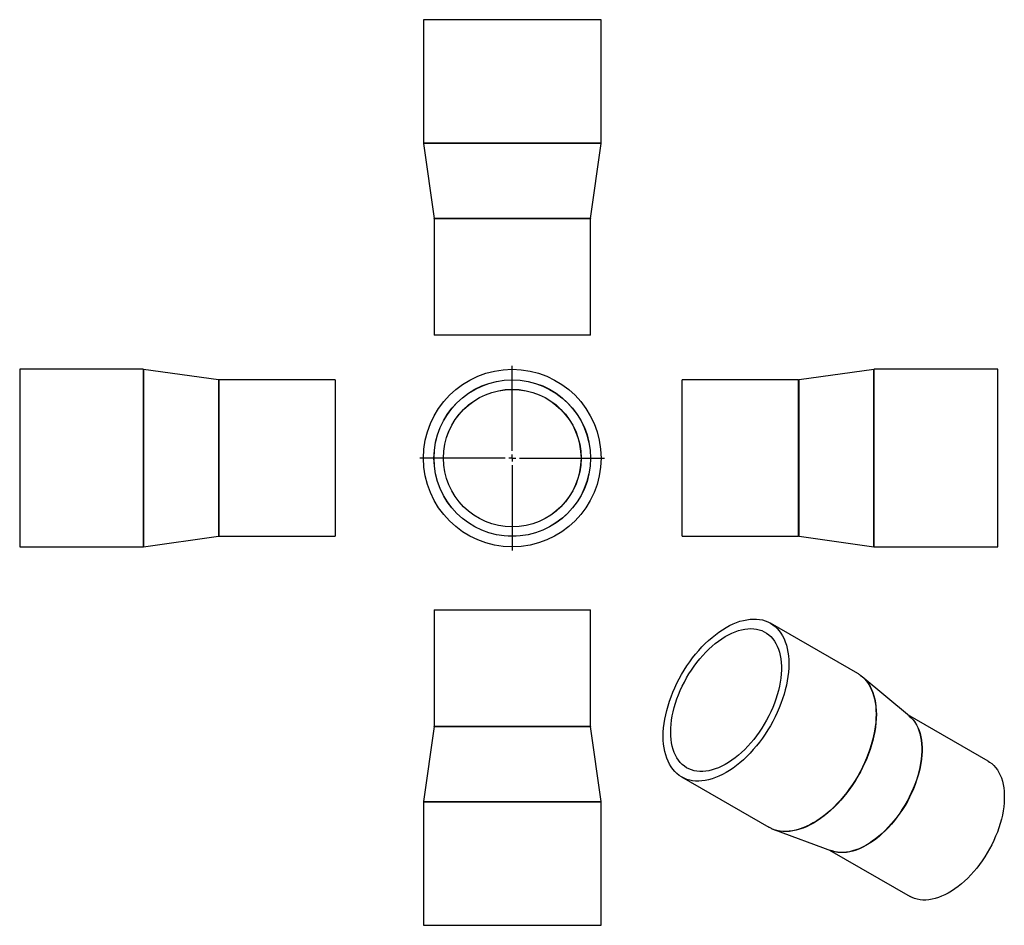
# Model space of a CAD drawing. Units: millimetres. Extents: x -211 to 482, y -210 to 428.
import ezdxf

# ---------------------------------------------------------------- set-up
doc = ezdxf.new("R2010")
doc.units = ezdxf.units.MM
doc.layers.add('FORMAT', color=7, linetype='Continuous')

# ---------------------------------------------------------------- blocks, each defined once
blk = doc.blocks.new('SW_CENTERMARKSYMBOL_0')
at = {"layer": 'FORMAT', "color": 0}
for p, q in [((0, 5), (0, 65)), ((-5, 0), (-65, 0)), ((0, 0), (-2.5, 0)), ((0, 0), (0, 2.5)), ((0, 0), (0, -2.5)), ((0, 0), (2.5, 0)), ((5, 0), (65, 0)), ((0, -5), (0, -65))]:
    blk.add_line(p, q, dxfattribs=at)

msp = doc.modelspace()

# ---------------------------------------------------------------- linework, layer by layer
at = {"color": 7, "linetype": 'Continuous', "lineweight": 25}
for p, q in [((73.58, 427.53), (73.58, 340.67)), ((198.58, 427.53), (73.58, 427.53)), ((198.58, 340.67), (198.58, 427.53)), ((73.6, 340.39), (81.06, 287.67)), ((191.1, 287.67), (198.56, 340.39)), ((81.08, 287.39), (81.08, 205.53)), ((191.08, 205.53), (191.08, 287.39)), ((191.08, 205.53), (81.08, 205.53)), ((-123.7, 181.38), (-210.56, 181.38)), ((-210.56, 181.38), (-210.56, 56.38)), ((-70.7, 173.9), (-123.42, 181.36)), ((390.62, 181.36), (337.9, 173.9)), ((477.76, 181.38), (390.9, 181.38)), ((477.76, 118.88), (477.76, 181.38)), ((11.44, 173.88), (-70.42, 173.88)), ((11.44, 173.88), (11.44, 63.88)), ((337.62, 173.88), (255.76, 173.88)), ((255.76, 118.88), (255.76, 173.88)), ((255.76, 63.88), (255.76, 118.88)), ((477.76, 56.38), (477.76, 118.88)), ((-123.42, 56.4), (-70.7, 63.86)), ((-70.42, 63.88), (11.44, 63.88)), ((255.76, 63.88), (337.62, 63.88)), ((337.9, 63.86), (390.62, 56.4)), ((-210.56, 56.38), (-123.7, 56.38)), ((390.9, 56.38), (477.76, 56.38)), ((81.08, 11.95), (81.08, -69.91)), ((81.08, 11.95), (191.08, 11.95)), ((191.08, -69.91), (191.08, 11.95)), ((379.2, -32.8), (317.78, 2.65)), ((415.56, -62.74), (382.36, -35.01)), ((471.01, -94.46), (414.41, -61.79)), ((415.56, -62.74), (415.77, -62.93)), ((81.06, -70.19), (73.6, -122.91)), ((198.56, -122.91), (191.1, -70.19)), ((255.29, -105.6), (316.71, -141.06)), ((73.58, -123.19), (73.58, -210.05)), ((198.58, -210.05), (198.58, -123.19)), ((320.2, -142.69), (360.82, -157.57)), ((359.41, -157.05), (416.02, -189.73)), ((73.58, -210.05), (198.58, -210.05))]:
    msp.add_line(p, q, dxfattribs=at)
at = {"color": 1, "linetype": 'Continuous', "lineweight": 25}
for p, q in [((198.58, 340.67), (73.58, 340.67)), ((198.56, 340.39), (73.6, 340.39)), ((191.1, 287.67), (81.06, 287.67)), ((191.08, 287.39), (81.08, 287.39)), ((-123.7, 181.38), (-123.7, 56.38)), ((-123.42, 181.36), (-123.42, 56.4)), ((390.62, 118.88), (390.62, 181.36)), ((390.9, 118.88), (390.9, 181.38)), ((-70.7, 173.9), (-70.7, 63.86)), ((-70.42, 173.88), (-70.42, 63.88)), ((337.62, 118.88), (337.62, 173.88)), ((337.9, 118.88), (337.9, 173.9)), ((337.62, 63.88), (337.62, 118.88)), ((337.9, 63.86), (337.9, 118.88)), ((390.62, 56.4), (390.62, 118.88)), ((390.9, 56.38), (390.9, 118.88)), ((81.06, -70.19), (191.1, -70.19)), ((81.08, -69.91), (191.08, -69.91)), ((73.58, -123.19), (198.58, -123.19)), ((73.6, -122.91), (198.56, -122.91))]:
    msp.add_line(p, q, dxfattribs=at)
at = {"color": 7, "linetype": 'Continuous', "lineweight": 25, "flags": 128}
for points in [[(242.34, -76.99), (242.41, -74.09), (242.62, -71.11), (242.97, -68.08), (243.45, -64.99), (244.07, -61.86), (244.82, -58.7), (245.71, -55.51), (246.72, -52.32), (247.86, -49.12), (249.12, -45.92), (250.49, -42.75), (251.98, -39.6), (253.58, -36.49), (255.29, -33.43), (257.09, -30.42), (258.98, -27.48), (260.96, -24.62), (263.02, -21.84), (265.16, -19.15), (267.36, -16.56), (269.62, -14.09), (271.94, -11.73), (274.3, -9.5), (276.7, -7.4), (279.13, -5.43), (281.59, -3.62), (284.06, -1.95), (286.54, -0.44), (289.02, 0.91), (291.49, 2.1), (293.94, 3.11), (296.37, 3.96), (298.77, 4.63), (301.13, 5.12), (303.45, 5.44), (305.71, 5.58), (307.91, 5.53), (310.05, 5.31), (312.11, 4.91), (314.09, 4.33), (315.99, 3.58), (317.79, 2.65), (319.49, 1.56), (321.09, 0.29), (322.58, -1.14), (323.96, -2.72), (325.22, -4.46), (326.35, -6.35), (327.37, -8.37), (328.25, -10.54), (329, -12.83), (329.62, -15.24), (330.11, -17.77), (330.45, -20.41), (330.66, -23.14), (330.73, -25.96), (330.66, -28.86), (330.45, -31.84), (330.11, -34.87), (329.62, -37.96), (329, -41.09), (328.25, -44.25), (327.37, -47.43), (326.35, -50.63), (325.22, -53.83), (323.96, -57.02), (322.58, -60.2), (321.09, -63.35), (319.49, -66.46), (317.79, -69.52), (315.99, -72.53), (314.09, -75.47), (312.11, -78.33), (310.05, -81.11), (307.91, -83.8), (305.71, -86.38), (303.45, -88.86), (301.13, -91.22), (298.77, -93.45), (296.37, -95.55), (293.94, -97.51), (291.49, -99.33), (289.02, -101), (286.54, -102.51), (284.06, -103.86), (281.59, -105.04), (279.13, -106.06), (276.7, -106.91), (274.3, -107.58), (271.94, -108.07), (269.62, -108.39), (267.36, -108.52), (265.16, -108.48), (263.02, -108.26), (260.96, -107.86), (258.98, -107.28), (257.09, -106.53), (255.29, -105.6), (253.58, -104.5), (251.98, -103.24), (250.49, -101.81), (249.12, -100.23), (247.86, -98.49), (246.72, -96.6), (245.71, -94.57), (244.82, -92.41), (244.07, -90.12), (243.45, -87.7), (242.97, -85.17), (242.62, -82.54), (242.41, -79.81), (242.34, -76.99)], [(247.58, -73.97), (247.65, -71.24), (247.85, -68.43), (248.2, -65.57), (248.69, -62.66), (249.31, -59.71), (250.06, -56.72), (250.94, -53.72), (251.96, -50.71), (253.09, -47.71), (254.35, -44.71), (255.72, -41.74), (257.2, -38.81), (258.78, -35.92), (260.47, -33.09), (262.24, -30.32), (264.11, -27.63), (266.06, -25.02), (268.07, -22.51), (270.16, -20.11), (272.3, -17.81), (274.5, -15.64), (276.73, -13.59), (279.01, -11.68), (281.31, -9.91), (283.63, -8.29), (285.95, -6.82), (288.29, -5.52), (290.61, -4.38), (292.92, -3.41), (295.21, -2.61), (297.46, -1.98), (299.68, -1.53), (301.85, -1.26), (303.97, -1.17), (306.02, -1.26), (308, -1.53), (309.91, -1.98), (311.73, -2.61), (313.46, -3.41), (315.1, -4.38), (316.63, -5.53), (318.06, -6.83), (319.37, -8.3), (320.57, -9.92), (321.64, -11.69), (322.59, -13.6), (323.41, -15.65), (324.09, -17.82), (324.65, -20.12), (325.06, -22.53), (325.34, -25.04), (325.48, -27.65), (325.48, -30.34), (325.34, -33.11), (325.06, -35.94), (324.65, -38.83), (324.09, -41.76), (323.41, -44.73), (322.59, -47.72), (321.64, -50.73), (320.57, -53.74), (319.37, -56.74), (318.06, -59.72), (316.63, -62.68), (315.1, -65.59), (313.46, -68.45), (311.73, -71.25), (309.91, -73.98), (308, -76.63), (306.02, -79.19), (303.97, -81.65), (301.85, -84), (299.68, -86.24), (297.46, -88.35), (295.21, -90.33), (292.92, -92.17), (290.61, -93.87), (288.29, -95.41), (285.95, -96.8), (283.63, -98.02), (281.31, -99.08), (279.01, -99.96), (276.73, -100.68), (274.5, -101.21), (272.3, -101.57), (270.16, -101.75), (268.07, -101.75), (266.06, -101.57), (264.11, -101.21), (262.24, -100.67), (260.47, -99.96), (258.78, -99.07), (257.2, -98.01), (255.72, -96.79), (254.35, -95.4), (253.09, -93.86), (251.96, -92.16), (250.94, -90.32), (250.06, -88.34), (249.31, -86.23), (248.69, -83.99), (248.2, -81.64), (247.85, -79.18), (247.65, -76.62), (247.58, -73.97)], [(471.01, -94.46), (472.02, -95.09), (473.55, -96.23), (474.98, -97.53), (476.29, -99), (477.48, -100.62), (478.55, -102.38), (479.5, -104.29), (480.32, -106.33), (481, -108.51), (481.56, -110.8), (481.97, -113.2), (482.25, -115.71), (482.39, -118.31), (482.39, -121), (482.25, -123.76), (481.97, -126.59), (481.56, -129.47), (481, -132.4), (480.32, -135.36), (479.5, -138.35), (478.55, -141.35), (477.48, -144.36), (476.29, -147.35), (474.98, -150.33), (473.55, -153.28), (472.02, -156.18), (470.39, -159.04), (468.66, -161.84), (466.84, -164.56), (464.94, -167.21), (462.96, -169.76), (460.91, -172.22), (458.8, -174.57), (456.63, -176.8), (454.42, -178.91), (452.17, -180.88), (449.89, -182.72), (447.58, -184.41), (445.26, -185.95), (442.93, -187.34), (440.61, -188.56), (438.29, -189.61), (436, -190.5), (433.73, -191.21), (431.5, -191.74), (429.31, -192.1), (427.17, -192.28), (425.09, -192.28), (423.07, -192.1), (421.13, -191.74), (419.27, -191.21), (417.49, -190.49), (416.02, -189.73)], [(318.88, -142.15), (318.51, -141.98), (316.71, -141.06)], [(361.2, -157.7), (361.18, -157.69), (360.82, -157.57)]]:
    msp.add_lwpolyline(points, dxfattribs=at)
at = {"color": 1, "linetype": 'Continuous', "lineweight": 25, "flags": 128}
for points in [[(381.23, -34.13), (382.51, -35.16), (384, -36.59), (385.38, -38.18), (386.64, -39.91), (387.77, -41.8), (388.79, -43.83), (389.67, -45.99), (390.42, -48.29), (391.04, -50.7), (391.53, -53.23), (391.87, -55.86), (392.08, -58.6), (392.15, -61.42), (392.08, -64.32), (391.87, -67.29), (391.53, -70.33), (391.04, -73.41), (390.42, -76.54), (389.67, -79.7), (388.79, -82.89), (387.77, -86.09), (386.64, -89.29), (385.38, -92.48), (384, -95.65), (382.51, -98.8), (380.91, -101.91), (379.21, -104.98), (377.4, -107.98), (375.51, -110.92), (373.53, -113.79), (371.47, -116.57), (369.33, -119.26), (367.13, -121.84), (364.87, -124.32), (362.55, -126.67), (360.19, -128.91), (357.79, -131.01), (355.36, -132.97), (352.9, -134.79), (350.43, -136.45), (347.96, -137.96), (345.48, -139.31), (343.01, -140.5), (340.55, -141.52), (338.12, -142.36), (335.72, -143.03), (333.36, -143.53), (331.04, -143.84), (328.78, -143.98), (326.58, -143.94), (324.44, -143.72), (322.38, -143.31), (320.4, -142.74), (318.88, -142.15)], [(384.3, -36.84), (385.56, -38.31), (386.82, -40.04), (387.96, -41.93), (388.97, -43.96), (389.85, -46.12), (390.61, -48.41), (391.23, -50.83), (391.71, -53.35), (392.06, -55.99), (392.26, -58.72), (392.33, -61.54), (392.26, -64.44), (392.06, -67.41), (391.71, -70.45), (391.23, -73.53), (390.61, -76.66), (389.85, -79.82), (388.97, -83.01), (387.96, -86.2), (386.82, -89.4), (385.56, -92.59), (384.19, -95.77), (382.7, -98.91), (381.1, -102.02), (379.39, -105.09), (377.59, -108.09), (375.7, -111.03), (373.72, -113.89), (371.66, -116.67), (369.52, -119.36), (367.32, -121.94), (365.06, -124.42), (362.75, -126.78), (360.38, -129.01), (357.98, -131.11), (355.55, -133.07), (353.1, -134.89), (350.63, -136.55), (348.15, -138.06), (345.68, -139.41), (343.21, -140.6), (340.75, -141.61), (338.32, -142.46), (335.92, -143.13), (333.56, -143.62), (331.25, -143.94), (328.98, -144.08), (326.78, -144.03), (324.65, -143.81), (322.78, -143.46)], [(415.07, -62.34), (415.67, -62.82), (417.09, -64.12), (418.41, -65.58), (419.6, -67.2), (420.67, -68.97), (421.62, -70.87), (422.44, -72.92), (423.12, -75.09), (423.67, -77.38), (424.09, -79.79), (424.37, -82.29), (424.51, -84.9), (424.51, -87.58), (424.37, -90.34), (424.09, -93.17), (423.67, -96.06), (423.12, -98.99), (422.44, -101.95), (421.62, -104.94), (420.67, -107.94), (419.6, -110.94), (418.41, -113.94), (417.09, -116.91), (415.67, -119.86), (414.14, -122.77), (412.51, -125.63), (410.78, -128.42), (408.96, -131.15), (407.06, -133.79), (405.08, -136.35), (403.03, -138.8), (400.92, -141.15), (398.75, -143.38), (396.54, -145.49), (394.29, -147.47), (392, -149.31), (389.7, -151), (387.38, -152.54), (385.05, -153.92), (382.73, -155.14), (380.41, -156.2), (378.12, -157.08), (375.85, -157.79), (373.61, -158.33), (371.42, -158.69), (369.28, -158.87), (367.2, -158.87), (365.19, -158.69), (363.25, -158.33), (361.38, -157.79), (360.22, -157.35)], [(415.77, -62.93), (416.91, -63.99), (418.22, -65.45), (419.41, -67.07), (420.49, -68.84), (421.43, -70.75), (422.25, -72.79), (422.94, -74.96), (423.49, -77.26), (423.9, -79.66), (424.18, -82.17), (424.32, -84.77), (424.32, -87.46), (424.18, -90.22), (423.9, -93.05), (423.49, -95.94), (422.94, -98.87), (422.25, -101.83), (421.43, -104.82), (420.49, -107.82), (419.41, -110.83), (418.22, -113.82), (416.91, -116.8), (415.48, -119.75), (413.95, -122.66), (412.32, -125.52), (410.59, -128.31), (408.77, -131.04), (406.87, -133.69), (404.89, -136.24), (402.84, -138.7), (400.72, -141.05), (398.56, -143.28), (396.34, -145.39), (394.09, -147.37), (391.81, -149.21), (389.5, -150.9), (387.18, -152.44), (384.85, -153.82), (382.53, -155.04), (380.21, -156.1), (377.91, -156.99), (375.65, -157.7), (373.41, -158.23), (371.22, -158.59), (369.08, -158.77), (367, -158.77), (364.98, -158.59), (363.04, -158.23), (361.2, -157.7)]]:
    msp.add_lwpolyline(points, dxfattribs=at)
at = {"color": 7, "linetype": 'Continuous', "lineweight": 25}
for radius in [62.5, 55.1, 55.05, 48.45, 48.4]:
    msp.add_circle((136.08, 118.88), radius, dxfattribs=at)
for centre, radius, start, end in [((75.58, 340.67), 2, 180, 188.05441), ((196.58, 340.67), 2, 351.94559, 0), ((79.08, 287.39), 2, 0, 8.05441), ((193.08, 287.39), 2, 171.94559, 180), ((-123.7, 179.38), 2, 81.94559, 90), ((390.9, 179.38), 2, 90, 98.05441), ((-70.42, 175.88), 2, 261.94559, 270), ((337.62, 175.88), 2, 270, 278.05441), ((-70.42, 61.88), 2, 90, 98.05441), ((337.62, 61.88), 2, 81.94559, 90), ((-123.7, 58.38), 2, 270, 278.05441), ((390.9, 58.38), 2, 261.94559, 270), ((368.74, -50.93), 20.93, 53.36174, 59.99488), ((368.49, -51.64), 21.65, 43.10878, 55.301), ((79.08, -69.91), 2, 351.94559, 0), ((193.08, -69.91), 2, 180, 188.05441), ((75.58, -123.19), 2, 171.94559, 180), ((196.58, -123.19), 2, 0, 8.05441), ((327.66, -122.36), 21.66, 244.70505, 256.98112)]:
    msp.add_arc(centre, radius, start, end, dxfattribs=at)

# ---------------------------------------------------------------- block references
at = {"layer": 'FORMAT', "color": 7}
msp.add_blockref('SW_CENTERMARKSYMBOL_0', (136.08, 118.88), dxfattribs=at)

doc.saveas('drawing.dxf')
